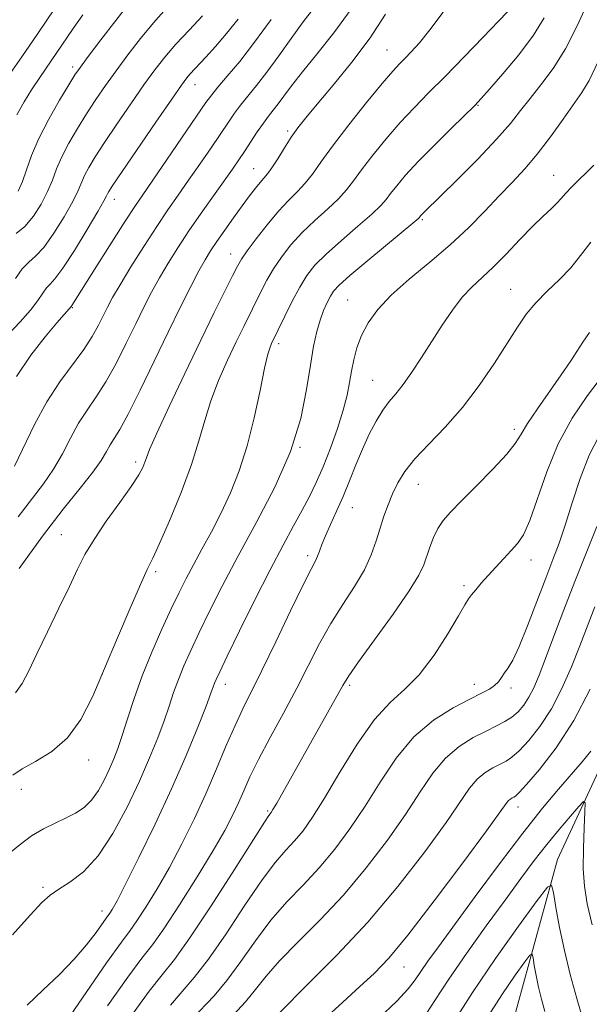
# Model space of a CAD drawing. Extents: x 2102300 to 2105200, y 324800 to 327700.
# Drawn here: x 2104566 to 2104672, y 325585 to 325768 of the extents above; entities that cross this region are included whole.
import ezdxf

# ---------------------------------------------------------------- set-up
doc = ezdxf.new("R2010")
doc.units = 0
doc.header["$MEASUREMENT"] = 0
for name, color, linetype, lineweight in [('DTM HARD BREAKLINE', 7, 'Continuous', 0), ('DTM SPOT ELEVATION', 2, 'Continuous', 13), ('INDEX CONTOUR', 41, 'Continuous', 13), ('INTERMEDIATE CONTOUR', 44, 'Continuous', 0)]:
    doc.layers.add(name, color=color, linetype=linetype, lineweight=lineweight)

msp = doc.modelspace()

# ---------------------------------------------------------------- linework, layer by layer
at = {"layer": 'DTM HARD BREAKLINE'}
msp.add_polyline3d([(2104628.83, 325942.77, 1162.25), (2104624.87, 325920.13, 1155.72), (2104632.2, 325892.36, 1149.58), (2104648.28, 325855.07, 1143.32), (2104661.31, 325831.03, 1138.53), (2104676.25, 325810.12, 1134.76), (2104682.95, 325781.73, 1129.77), (2104687.09, 325748.31, 1127.07), (2104686.15, 325710.53, 1121.14), (2104682.8, 325685.36, 1116.36), (2104679.43, 325658.31, 1113.53), (2104675.44, 325632.52, 1111.17), (2104665.83, 325611.81, 1108.6), (2104657.39, 325581.02, 1103.95), (2104654.62, 325549.55, 1097.15), (2104653.82, 325528.77, 1090.68), (2104654.32, 325513.03, 1087.17), (2104654.93, 325509.87, 1086.9)], dxfattribs=at)
at = {"layer": 'DTM SPOT ELEVATION'}
for p in [(2104634.12, 325762.53, 1138.9), (2104575.57, 325759.39, 1154.4), (2104598.35, 325756.11, 1147.3), (2104651.05, 325752.25, 1133.9), (2104615.59, 325747.47, 1140.3), (2104609.27, 325740.48, 1140.85), (2104665.16, 325739.21, 1128.8), (2104583.34, 325734.73, 1147.4), (2104640.71, 325730.97, 1131.8), (2104605.02, 325724.57, 1138.7), (2104657.15, 325717.99, 1126.8), (2104626.8, 325716.03, 1130.9), (2104575.5, 325714.56, 1145.9), (2104613.95, 325707.84, 1133.6), (2104631.41, 325701.04, 1128.9), (2104657.78, 325691.93, 1124.4), (2104617.9, 325688.58, 1132), (2104587.29, 325685.86, 1138.4), (2104639.91, 325681.7, 1125.2), (2104627.67, 325677.32, 1127.2), (2104573.5, 325672.32, 1138.9), (2104619.35, 325668.37, 1128.4), (2104660.92, 325667.58, 1121.4), (2104591.01, 325665.43, 1135.7), (2104648.46, 325662.79, 1122.3), (2104581.07, 325646.25, 1136), (2104604.02, 325644.42, 1129.4), (2104650.37, 325644.41, 1120.6), (2104627.14, 325644.22, 1123.7), (2104657.18, 325643.76, 1119.6), (2104578.58, 325630.32, 1135.4), (2104566.05, 325624.89, 1135.4), (2104611.91, 325620.84, 1124.2), (2104658.5, 325621.59, 1113.4), (2104570.07, 325606.64, 1132.3), (2104581.02, 325602.25, 1130.6), (2104637.27, 325591.8, 1113.2)]:
    msp.add_point(p, dxfattribs=at)
at = {"layer": 'INDEX CONTOUR'}
for points in [[(2104565.618, 325665.978, 1140), (2104569.961, 325672.03, 1140), (2104573.817, 325677.047, 1140), (2104576.979, 325680.958, 1140), (2104579.348, 325683.933, 1140), (2104580.895, 325686.143, 1140), (2104581.865, 325687.782, 1140), (2104582.574, 325689.051, 1140), (2104583.321, 325690.227, 1140), (2104584.358, 325691.906, 1140), (2104585.923, 325694.763, 1140), (2104588.15, 325699.209, 1140), (2104590.761, 325704.597, 1140), (2104593.373, 325710.015, 1140), (2104595.668, 325714.704, 1140), (2104597.573, 325718.505, 1140), (2104599.081, 325721.413, 1140), (2104600.229, 325723.501, 1140), (2104601.245, 325725.166, 1140), (2104602.4, 325726.884, 1140), (2104603.884, 325729.001, 1140), (2104605.546, 325731.326, 1140), (2104607.151, 325733.54, 1140), (2104608.508, 325735.379, 1140), (2104609.607, 325736.818, 1140), (2104610.48, 325737.89, 1140), (2104611.185, 325738.679, 1140), (2104611.865, 325739.471, 1140), (2104612.688, 325740.604, 1140), (2104613.772, 325742.3, 1140), (2104615.019, 325744.319, 1140), (2104616.282, 325746.306, 1140), (2104617.504, 325748.051, 1140), (2104618.983, 325749.929, 1140), (2104621.106, 325752.464, 1140), (2104624.102, 325756.014, 1140), (2104627.572, 325760.285, 1140), (2104630.96, 325764.823, 1140), (2104633.827, 325769.22, 1140)], [(2104564.912, 325719.976, 1150), (2104566.19, 325721.797, 1150), (2104567.403, 325723.031, 1150), (2104568.685, 325724.151, 1150), (2104570.217, 325725.807, 1150), (2104572.081, 325728.424, 1150), (2104573.995, 325731.51, 1150), (2104575.589, 325734.349, 1150), (2104576.603, 325736.407, 1150), (2104577.802, 325739.201, 1150), (2104578.588, 325740.697, 1150), (2104579.766, 325742.649, 1150), (2104581.489, 325745.299, 1150), (2104583.808, 325748.748, 1150), (2104586.403, 325752.533, 1150), (2104588.861, 325756.051, 1150), (2104590.9, 325758.87, 1150), (2104592.756, 325761.249, 1150), (2104594.799, 325763.62, 1150), (2104597.255, 325766.269, 1150), (2104599.776, 325768.894, 1150)], [(2104567.145, 325584.692, 1130), (2104570.085, 325587.515, 1130), (2104573.106, 325590.396, 1130), (2104575.894, 325593.231, 1130), (2104578.185, 325595.895, 1130), (2104579.932, 325598.188, 1130), (2104581.839, 325600.873, 1130), (2104582.525, 325601.814, 1130), (2104582.969, 325602.522, 1130), (2104583.843, 325604.106, 1130), (2104585.439, 325607.194, 1130), (2104587.92, 325612.166, 1130), (2104590.934, 325618.393, 1130), (2104593.999, 325625, 1130), (2104596.693, 325631.184, 1130), (2104598.862, 325636.454, 1130), (2104600.415, 325640.396, 1130), (2104601.316, 325642.763, 1130), (2104601.999, 325644.629, 1130), (2104602.294, 325645.332, 1130), (2104602.971, 325646.772, 1130), (2104604.366, 325649.666, 1130), (2104606.674, 325654.412, 1130), (2104609.508, 325660.168, 1130), (2104612.34, 325665.779, 1130), (2104614.743, 325670.339, 1130), (2104616.708, 325673.919, 1130), (2104618.322, 325676.837, 1130), (2104619.689, 325679.417, 1130), (2104620.936, 325681.996, 1130), (2104622.201, 325684.921, 1130), (2104623.563, 325688.396, 1130), (2104624.882, 325692.082, 1130), (2104625.96, 325695.499, 1130), (2104626.663, 325698.295, 1130), (2104627.105, 325700.617, 1130), (2104627.464, 325702.738, 1130), (2104627.901, 325704.884, 1130), (2104628.513, 325707.097, 1130), (2104629.381, 325709.372, 1130), (2104630.607, 325711.719, 1130), (2104632.374, 325714.203, 1130), (2104634.892, 325716.904, 1130), (2104638.247, 325719.869, 1130), (2104642.075, 325723.024, 1130), (2104645.893, 325726.261, 1130), (2104649.313, 325729.472, 1130), (2104652.322, 325732.546, 1130), (2104654.998, 325735.372, 1130), (2104657.429, 325737.908, 1130), (2104659.746, 325740.401, 1130), (2104662.086, 325743.171, 1130), (2104664.526, 325746.395, 1130), (2104666.87, 325749.686, 1130), (2104670.362, 325754.628, 1130), (2104671.729, 325756.884, 1130), (2104673.439, 325760.418, 1130)], [(2104597.794, 325582.072, 1120), (2104601.908, 325586.417, 1120), (2104604.305, 325589.262, 1120), (2104606.884, 325592.795, 1120), (2104609.62, 325596.691, 1120), (2104612.488, 325600.5, 1120), (2104615.457, 325603.898, 1120), (2104618.468, 325607.05, 1120), (2104621.455, 325610.239, 1120), (2104624.363, 325613.712, 1120), (2104627.208, 325617.533, 1120), (2104630.019, 325621.729, 1120), (2104632.844, 325626.243, 1120), (2104635.823, 325630.705, 1120), (2104639.116, 325634.667, 1120), (2104642.773, 325637.778, 1120), (2104646.404, 325640.074, 1120), (2104649.509, 325641.692, 1120), (2104651.715, 325642.776, 1120), (2104653.165, 325643.538, 1120), (2104654.127, 325644.195, 1120), (2104654.84, 325644.923, 1120), (2104655.433, 325645.728, 1120), (2104656.003, 325646.565, 1120), (2104656.655, 325647.489, 1120), (2104657.509, 325648.939, 1120), (2104658.691, 325651.454, 1120), (2104660.258, 325655.327, 1120), (2104662.002, 325659.886, 1120), (2104663.643, 325664.216, 1120), (2104664.983, 325667.676, 1120), (2104666.132, 325670.715, 1120), (2104667.279, 325674.057, 1120), (2104668.583, 325678.2, 1120), (2104670.07, 325682.749, 1120), (2104671.738, 325687.082, 1120), (2104673.585, 325690.728, 1120)], [(2104640.814, 325582.195, 1110), (2104643.017, 325585.56, 1110), (2104645.593, 325589.542, 1110), (2104648.897, 325594.336, 1110), (2104652.572, 325599.461, 1110), (2104656.079, 325604.269, 1110), (2104659.014, 325608.268, 1110), (2104661.509, 325611.603, 1110), (2104663.829, 325614.577, 1110), (2104666.145, 325617.395, 1110), (2104668.248, 325619.863, 1110), (2104669.836, 325621.687, 1110), (2104670.696, 325622.588, 1110), (2104670.984, 325622.339, 1110), (2104670.944, 325620.732, 1110), (2104670.798, 325617.716, 1110), (2104670.667, 325613.911, 1110), (2104670.65, 325610.103, 1110), (2104670.843, 325606.82, 1110), (2104671.349, 325603.577, 1110), (2104672.274, 325599.634, 1110)]]:
    msp.add_polyline3d(points, dxfattribs=at)
at = {"layer": 'INTERMEDIATE CONTOUR'}
for points in [[(2104564.396, 325597.806, 1132), (2104567.685, 325601.444, 1132), (2104569.874, 325603.785, 1132), (2104571.426, 325605.194, 1132), (2104572.988, 325606.274, 1132), (2104575.064, 325607.587, 1132), (2104577.58, 325609.542, 1132), (2104580.322, 325612.509, 1132), (2104583.084, 325616.682, 1132), (2104585.7, 325621.547, 1132), (2104588.016, 325626.419, 1132), (2104589.914, 325630.737, 1132), (2104591.424, 325634.45, 1132), (2104592.61, 325637.637, 1132), (2104593.553, 325640.396, 1132), (2104594.387, 325642.894, 1132), (2104595.261, 325645.327, 1132), (2104596.305, 325647.882, 1132), (2104597.588, 325650.738, 1132), (2104599.159, 325654.071, 1132), (2104601.078, 325658.039, 1132), (2104603.438, 325662.733, 1132), (2104606.341, 325668.225, 1132), (2104609.771, 325674.498, 1132), (2104613.24, 325681.176, 1132), (2104616.145, 325687.794, 1132), (2104618.043, 325693.936, 1132), (2104619.148, 325699.365, 1132), (2104619.84, 325703.896, 1132), (2104620.438, 325707.415, 1132), (2104621.03, 325710.114, 1132), (2104621.647, 325712.255, 1132), (2104622.304, 325714.059, 1132), (2104622.959, 325715.554, 1132), (2104623.557, 325716.727, 1132), (2104624.142, 325717.651, 1132), (2104625.17, 325718.755, 1132), (2104627.199, 325720.558, 1132), (2104630.513, 325723.347, 1132), (2104639.308, 325730.636, 1132), (2104640.006, 325731.239, 1132), (2104640.169, 325731.412, 1132), (2104640.429, 325731.726, 1132), (2104640.652, 325731.965, 1132), (2104641.035, 325732.352, 1132), (2104647.163, 325738.396, 1132), (2104650.988, 325742.247, 1132), (2104654.516, 325745.945, 1132), (2104657.086, 325748.883, 1132), (2104658.988, 325751.279, 1132), (2104660.745, 325753.551, 1132), (2104662.769, 325756.084, 1132), (2104665.015, 325759.098, 1132), (2104667.323, 325762.778, 1132), (2104669.555, 325767.189, 1132), (2104671.652, 325771.904, 1132)], [(2104565.427, 325736.238, 1154), (2104566.23, 325738.046, 1154), (2104566.998, 325740.256, 1154), (2104567.94, 325742.917, 1154), (2104569.282, 325746.077, 1154), (2104571.136, 325749.673, 1154), (2104573.154, 325753.204, 1154), (2104574.875, 325756.065, 1154), (2104576.017, 325757.9, 1154), (2104577.014, 325759.355, 1154), (2104578.483, 325761.329, 1154), (2104580.827, 325764.42, 1154), (2104583.604, 325768.042, 1154), (2104586.16, 325771.309, 1154)], [(2104521.153, 325711.158, 1158), (2104523.086, 325713.096, 1158), (2104524.755, 325714.819, 1158), (2104528.781, 325719.27, 1158), (2104531.766, 325722.456, 1158), (2104535.639, 325726.412, 1158), (2104539.865, 325730.633, 1158), (2104546.741, 325737.462, 1158), (2104549.135, 325739.927, 1158), (2104551.37, 325742.369, 1158), (2104553.76, 325745.128, 1158), (2104556.083, 325747.89, 1158), (2104559.246, 325751.699, 1158), (2104560.259, 325752.985, 1158), (2104561.553, 325754.754, 1158), (2104563.534, 325757.557, 1158), (2104566.114, 325761.273, 1158), (2104569.081, 325765.612, 1158), (2104572.194, 325770.229, 1158)], [(2104564.438, 325627.537, 1136), (2104566.153, 325628.68, 1136), (2104568.694, 325630.065, 1136), (2104571.699, 325631.914, 1136), (2104574.642, 325634.466, 1136), (2104577.13, 325637.911, 1136), (2104579.326, 325642.229, 1136), (2104581.529, 325647.356, 1136), (2104583.929, 325653.074, 1136), (2104586.27, 325658.609, 1136), (2104588.19, 325663.042, 1136), (2104589.472, 325665.827, 1136), (2104590.487, 325667.913, 1136), (2104591.754, 325670.626, 1136), (2104593.625, 325674.903, 1136), (2104595.775, 325680.14, 1136), (2104597.715, 325685.345, 1136), (2104599.098, 325689.763, 1136), (2104600.16, 325693.585, 1136), (2104601.283, 325697.239, 1136), (2104602.743, 325701.03, 1136), (2104604.405, 325704.782, 1136), (2104606.026, 325708.195, 1136), (2104607.42, 325711.051, 1136), (2104610.676, 325717.654, 1136), (2104611.74, 325719.695, 1136), (2104612.967, 325721.788, 1136), (2104614.451, 325723.981, 1136), (2104616.229, 325726.245, 1136), (2104618.323, 325728.541, 1136), (2104620.696, 325730.811, 1136), (2104623.067, 325732.957, 1136), (2104625.098, 325734.87, 1136), (2104626.582, 325736.52, 1136), (2104627.847, 325738.192, 1136), (2104629.354, 325740.252, 1136), (2104631.44, 325742.941, 1136), (2104633.944, 325745.998, 1136), (2104636.581, 325749.041, 1136), (2104639.155, 325751.811, 1136), (2104641.842, 325754.554, 1136), (2104644.91, 325757.64, 1136), (2104648.469, 325761.264, 1136), (2104652.012, 325764.914, 1136), (2104654.874, 325767.9, 1136), (2104656.576, 325769.722, 1136)], [(2104564.737, 325685.062, 1144), (2104568.498, 325692.809, 1144), (2104570.782, 325697.029, 1144), (2104573.219, 325700.765, 1144), (2104577.649, 325706.769, 1144), (2104579.216, 325709.197, 1144), (2104580.37, 325711.299, 1144), (2104582.043, 325714.683, 1144), (2104582.996, 325716.447, 1144), (2104584.402, 325718.848, 1144), (2104586.439, 325722.168, 1144), (2104588.837, 325725.975, 1144), (2104591.223, 325729.659, 1144), (2104593.314, 325732.773, 1144), (2104595.222, 325735.526, 1144), (2104597.158, 325738.289, 1144), (2104599.257, 325741.311, 1144), (2104601.344, 325744.349, 1144), (2104604.571, 325749.11, 1144), (2104605.713, 325750.762, 1144), (2104606.854, 325752.283, 1144), (2104609.834, 325755.936, 1144), (2104611.759, 325758.415, 1144), (2104613.965, 325761.45, 1144), (2104616.283, 325764.717, 1144), (2104618.506, 325767.794, 1144), (2104620.468, 325770.37, 1144)], [(2104564.922, 325642.847, 1138), (2104566.161, 325644.566, 1138), (2104567.395, 325646.934, 1138), (2104568.909, 325650.133, 1138), (2104570.877, 325654.207, 1138), (2104573.028, 325658.609, 1138), (2104574.981, 325662.65, 1138), (2104576.493, 325665.851, 1138), (2104577.872, 325668.584, 1138), (2104579.565, 325671.432, 1138), (2104581.852, 325674.786, 1138), (2104584.347, 325678.265, 1138), (2104586.499, 325681.291, 1138), (2104587.891, 325683.432, 1138), (2104588.647, 325684.832, 1138), (2104589.028, 325685.774, 1138), (2104589.318, 325686.637, 1138), (2104589.915, 325688.16, 1138), (2104591.24, 325691.173, 1138), (2104593.557, 325696.176, 1138), (2104596.469, 325702.336, 1138), (2104599.423, 325708.49, 1138), (2104601.951, 325713.669, 1138), (2104605.359, 325720.524, 1138), (2104606.268, 325722.315, 1138), (2104607.025, 325723.631, 1138), (2104608.072, 325725.161, 1138), (2104609.724, 325727.395, 1138), (2104611.773, 325730.023, 1138), (2104613.885, 325732.533, 1138), (2104615.787, 325734.542, 1138), (2104617.447, 325736.189, 1138), (2104618.894, 325737.737, 1138), (2104620.219, 325739.462, 1138), (2104621.767, 325741.669, 1138), (2104623.946, 325744.673, 1138), (2104626.974, 325748.591, 1138), (2104630.312, 325752.756, 1138), (2104633.229, 325756.3, 1138), (2104635.192, 325758.598, 1138), (2104636.455, 325759.979, 1138), (2104637.469, 325761.012, 1138), (2104638.63, 325762.215, 1138), (2104640.124, 325763.896, 1138), (2104642.085, 325766.31, 1138), (2104644.574, 325769.599, 1138)], [(2104565.087, 325728.371, 1152), (2104566.688, 325729.704, 1152), (2104568.263, 325731.6, 1152), (2104569.711, 325733.874, 1152), (2104570.909, 325736.197, 1152), (2104571.8, 325738.332, 1152), (2104572.589, 325740.406, 1152), (2104573.542, 325742.639, 1152), (2104574.861, 325745.185, 1152), (2104576.462, 325747.926, 1152), (2104578.182, 325750.682, 1152), (2104579.913, 325753.324, 1152), (2104581.709, 325755.944, 1152), (2104583.672, 325758.69, 1152), (2104585.869, 325761.651, 1152), (2104588.228, 325764.694, 1152), (2104590.642, 325767.63, 1152), (2104593.006, 325770.295, 1152)], [(2104565.213, 325750.508, 1156), (2104566.528, 325752.893, 1156), (2104567.946, 325755.155, 1156), (2104569.442, 325757.407, 1156), (2104575.669, 325766.545, 1156), (2104577.45, 325769.079, 1156)], [(2104565.466, 325675.644, 1142), (2104570.164, 325681.773, 1142), (2104572.042, 325684.497, 1142), (2104573.678, 325687.377, 1142), (2104575.182, 325690.296, 1142), (2104576.678, 325693.04, 1142), (2104578.27, 325695.496, 1142), (2104579.974, 325697.944, 1142), (2104581.786, 325700.766, 1142), (2104583.684, 325704.203, 1142), (2104585.565, 325707.948, 1142), (2104587.314, 325711.556, 1142), (2104588.855, 325714.694, 1142), (2104590.284, 325717.476, 1142), (2104591.741, 325720.131, 1142), (2104593.349, 325722.856, 1142), (2104595.166, 325725.744, 1142), (2104597.232, 325728.858, 1142), (2104599.533, 325732.19, 1142), (2104605.333, 325740.393, 1142), (2104606.494, 325742.08, 1142), (2104607.569, 325743.684, 1142), (2104609.96, 325747.295, 1142), (2104611.091, 325748.931, 1142), (2104612.054, 325750.223, 1142), (2104612.928, 325751.332, 1142), (2104613.83, 325752.5, 1142), (2104614.896, 325753.956, 1142), (2104616.328, 325755.884, 1142), (2104618.347, 325758.46, 1142), (2104621.07, 325761.797, 1142), (2104624.216, 325765.763, 1142), (2104627.403, 325770.169, 1142)], [(2104563.559, 325709.597, 1148), (2104565.794, 325711.932, 1148), (2104567.72, 325714.119, 1148), (2104569.1, 325715.918, 1148), (2104570.039, 325717.296, 1148), (2104570.732, 325718.266, 1148), (2104571.388, 325718.958, 1148), (2104572.292, 325719.943, 1148), (2104573.746, 325721.911, 1148), (2104575.898, 325725.247, 1148), (2104578.28, 325729.146, 1148), (2104580.269, 325732.5, 1148), (2104581.405, 325734.482, 1148), (2104581.884, 325735.381, 1148), (2104582.062, 325735.762, 1148), (2104582.313, 325736.209, 1148), (2104583.073, 325737.371, 1148), (2104584.796, 325739.916, 1148), (2104591.098, 325749.122, 1148), (2104594.05, 325753.412, 1148), (2104595.873, 325756.03, 1148), (2104596.831, 325757.343, 1148), (2104597.428, 325758.057, 1148), (2104600.384, 325761.244, 1148), (2104602.171, 325763.234, 1148), (2104604.248, 325765.642, 1148), (2104606.396, 325768.284, 1148)], [(2104563.836, 325612.976, 1134), (2104565.792, 325614.636, 1134), (2104567.948, 325616.197, 1134), (2104570.166, 325617.504, 1134), (2104572.335, 325618.593, 1134), (2104574.351, 325619.547, 1134), (2104576.134, 325620.466, 1134), (2104577.705, 325621.516, 1134), (2104579.108, 325622.882, 1134), (2104580.379, 325624.673, 1134), (2104581.505, 325626.704, 1134), (2104582.465, 325628.714, 1134), (2104583.264, 325630.549, 1134), (2104584.002, 325632.479, 1134), (2104584.806, 325634.878, 1134), (2104585.79, 325638.027, 1134), (2104587.013, 325641.812, 1134), (2104588.522, 325646.025, 1134), (2104590.316, 325650.434, 1134), (2104592.205, 325654.704, 1134), (2104593.953, 325658.475, 1134), (2104595.399, 325661.52, 1134), (2104596.691, 325664.127, 1134), (2104598.054, 325666.714, 1134), (2104599.655, 325669.62, 1134), (2104601.424, 325672.856, 1134), (2104603.234, 325676.352, 1134), (2104604.973, 325680.08, 1134), (2104606.595, 325684.179, 1134), (2104608.072, 325688.832, 1134), (2104609.373, 325694.049, 1134), (2104610.468, 325699.155, 1134), (2104611.325, 325703.304, 1134), (2104611.93, 325705.884, 1134), (2104612.34, 325707.228, 1134), (2104612.629, 325707.9, 1134), (2104615.085, 325712.992, 1134), (2104616.455, 325715.758, 1134), (2104617.861, 325718.416, 1134), (2104619.177, 325720.568, 1134), (2104620.684, 325722.47, 1134), (2104622.761, 325724.549, 1134), (2104625.605, 325727.079, 1134), (2104628.687, 325729.725, 1134), (2104631.303, 325732.003, 1134), (2104632.945, 325733.578, 1134), (2104633.926, 325734.716, 1134), (2104634.761, 325735.832, 1134), (2104635.906, 325737.29, 1134), (2104637.576, 325739.241, 1134), (2104639.931, 325741.783, 1134), (2104642.987, 325744.89, 1134), (2104646.185, 325748.051, 1134), (2104650.461, 325752.241, 1134), (2104651.649, 325753.494, 1134), (2104653.2, 325755.249, 1134), (2104655.673, 325758.112, 1134), (2104658.623, 325761.683, 1134), (2104661.353, 325765.308, 1134), (2104663.369, 325768.534, 1134)], [(2104565.098, 325701.766, 1146), (2104567.803, 325705.755, 1146), (2104570.458, 325709.161, 1146), (2104572.624, 325711.725, 1146), (2104573.982, 325713.281, 1146), (2104575.358, 325714.835, 1146), (2104575.454, 325714.972, 1146), (2104580.071, 325722.34, 1146), (2104582.857, 325726.757, 1146), (2104585.37, 325730.707, 1146), (2104587.14, 325733.429, 1146), (2104588.619, 325735.614, 1146), (2104600.397, 325752.754, 1146), (2104601.468, 325754.229, 1146), (2104602.618, 325755.634, 1146), (2104604.352, 325757.656, 1146), (2104606.676, 325760.442, 1146), (2104609.464, 325764.003, 1146), (2104612.536, 325768.216, 1146)], [(2104572.236, 325578.569, 1128), (2104577.385, 325586.073, 1128), (2104581.884, 325592.546, 1128), (2104584.675, 325596.44, 1128), (2104586.264, 325598.575, 1128), (2104587.543, 325600.362, 1128), (2104589.227, 325602.938, 1128), (2104591.307, 325606.342, 1128), (2104593.591, 325610.339, 1128), (2104595.91, 325614.711, 1128), (2104598.185, 325619.313, 1128), (2104600.353, 325624.017, 1128), (2104602.363, 325628.669, 1128), (2104604.189, 325633.017, 1128), (2104605.813, 325636.786, 1128), (2104607.273, 325639.887, 1128), (2104610.824, 325646.978, 1128), (2104613.415, 325652.333, 1128), (2104616.168, 325658.096, 1128), (2104618.502, 325662.939, 1128), (2104619.978, 325665.888, 1128), (2104620.769, 325667.398, 1128), (2104621.195, 325668.281, 1128), (2104621.547, 325669.23, 1128), (2104621.984, 325670.469, 1128), (2104622.632, 325672.102, 1128), (2104623.577, 325674.199, 1128), (2104624.728, 325676.68, 1128), (2104625.953, 325679.437, 1128), (2104627.149, 325682.354, 1128), (2104628.33, 325685.325, 1128), (2104629.54, 325688.244, 1128), (2104630.807, 325690.999, 1128), (2104632.091, 325693.464, 1128), (2104633.337, 325695.507, 1128), (2104634.521, 325697.089, 1128), (2104635.736, 325698.533, 1128), (2104637.109, 325700.252, 1128), (2104638.73, 325702.553, 1128), (2104640.541, 325705.315, 1128), (2104644.381, 325711.309, 1128), (2104646.282, 325714.111, 1128), (2104648.119, 325716.512, 1128), (2104649.893, 325718.415, 1128), (2104653.84, 325722.093, 1128), (2104656.283, 325724.566, 1128), (2104658.843, 325727.254, 1128), (2104661.215, 325729.713, 1128), (2104663.152, 325731.6, 1128), (2104664.641, 325732.978, 1128), (2104665.726, 325734.011, 1128), (2104666.509, 325734.878, 1128), (2104667.308, 325735.821, 1128), (2104668.495, 325737.093, 1128), (2104672.586, 325741.081, 1128)], [(2104582.056, 325584.537, 1126), (2104585.861, 325589.928, 1126), (2104588.468, 325593.408, 1126), (2104590.42, 325595.927, 1126), (2104592.561, 325598.909, 1126), (2104595.485, 325603.353, 1126), (2104598.77, 325608.577, 1126), (2104601.742, 325613.483, 1126), (2104603.89, 325617.231, 1126), (2104605.353, 325620.028, 1126), (2104606.436, 325622.345, 1126), (2104607.431, 325624.624, 1126), (2104608.596, 325627.216, 1126), (2104610.18, 325630.446, 1126), (2104612.334, 325634.507, 1126), (2104614.817, 325639.079, 1126), (2104617.292, 325643.707, 1126), (2104621.566, 325652.025, 1126), (2104623.654, 325655.772, 1126), (2104625.882, 325659.322, 1126), (2104628.051, 325662.66, 1126), (2104629.884, 325665.75, 1126), (2104631.185, 325668.569, 1126), (2104632.089, 325671.147, 1126), (2104632.81, 325673.528, 1126), (2104633.532, 325675.753, 1126), (2104634.305, 325677.865, 1126), (2104635.148, 325679.906, 1126), (2104636.118, 325681.934, 1126), (2104637.417, 325684.068, 1126), (2104639.284, 325686.441, 1126), (2104641.867, 325689.173, 1126), (2104644.937, 325692.333, 1126), (2104648.175, 325695.977, 1126), (2104651.29, 325700.07, 1126), (2104654.11, 325704.227, 1126), (2104658.384, 325710.955, 1126), (2104660.041, 325713.361, 1126), (2104661.812, 325715.501, 1126), (2104663.934, 325717.632, 1126), (2104666.211, 325719.801, 1126), (2104668.338, 325722.002, 1126), (2104670.152, 325724.265, 1126), (2104672.043, 325726.771, 1126)], [(2104586.726, 325583.002, 1124), (2104589.839, 325587.309, 1124), (2104592.256, 325590.365, 1124), (2104594.529, 325593.205, 1124), (2104597.421, 325597.205, 1124), (2104601.391, 325603.206, 1124), (2104605.683, 325609.927, 1124), (2104609.24, 325615.56, 1124), (2104611.28, 325618.756, 1124), (2104612.122, 325620.024, 1124), (2104612.533, 325620.554, 1124), (2104612.877, 325621.109, 1124), (2104613.576, 325622.32, 1124), (2104625.888, 325644.228, 1124), (2104627, 325646.015, 1124), (2104628.808, 325648.604, 1124), (2104631.773, 325652.705, 1124), (2104635.227, 325657.51, 1124), (2104638.213, 325661.828, 1124), (2104640.023, 325664.777, 1124), (2104640.932, 325666.702, 1124), (2104642.051, 325669.956, 1124), (2104642.767, 325671.744, 1124), (2104643.597, 325673.429, 1124), (2104644.576, 325674.915, 1124), (2104645.941, 325676.501, 1124), (2104647.971, 325678.587, 1124), (2104650.785, 325681.401, 1124), (2104653.832, 325684.498, 1124), (2104656.394, 325687.263, 1124), (2104657.985, 325689.288, 1124), (2104659.051, 325690.992, 1124), (2104660.265, 325693.002, 1124), (2104662.121, 325695.757, 1124), (2104666.542, 325702.053, 1124), (2104668.306, 325704.671, 1124), (2104670.549, 325708.126, 1124), (2104671.804, 325709.953, 1124)], [(2104593.816, 325584.69, 1122), (2104595.991, 325587.237, 1122), (2104598.219, 325589.81, 1122), (2104600.863, 325593.232, 1122), (2104604.138, 325598.001, 1122), (2104607.65, 325603.308, 1122), (2104610.864, 325608.03, 1122), (2104613.369, 325611.327, 1122), (2104615.296, 325613.537, 1122), (2104616.909, 325615.288, 1122), (2104618.473, 325617.178, 1122), (2104620.245, 325619.684, 1122), (2104622.483, 325623.248, 1122), (2104625.339, 325628.063, 1122), (2104628.552, 325633.298, 1122), (2104631.757, 325637.877, 1122), (2104634.68, 325641.062, 1122), (2104637.404, 325643.51, 1122), (2104640.105, 325646.221, 1122), (2104642.867, 325649.873, 1122), (2104645.424, 325653.847, 1122), (2104647.417, 325657.199, 1122), (2104648.614, 325659.243, 1122), (2104649.293, 325660.34, 1122), (2104649.854, 325661.106, 1122), (2104650.628, 325662.051, 1122), (2104651.657, 325663.25, 1122), (2104652.914, 325664.672, 1122), (2104654.351, 325666.262, 1122), (2104655.837, 325667.875, 1122), (2104657.219, 325669.346, 1122), (2104658.4, 325670.644, 1122), (2104659.493, 325672.287, 1122), (2104660.67, 325674.93, 1122), (2104663.83, 325683.991, 1122), (2104665.99, 325689.193, 1122), (2104668.587, 325693.991, 1122), (2104671.423, 325698.227, 1122), (2104674.241, 325701.858, 1122)], [(2104605.497, 325582.857, 1118), (2104607.747, 325585.29, 1118), (2104609.63, 325587.591, 1118), (2104611.588, 325590.072, 1118), (2104614.112, 325592.97, 1118), (2104617.546, 325596.47, 1118), (2104621.642, 325600.562, 1118), (2104625.999, 325605.192, 1118), (2104630.253, 325610.246, 1118), (2104634.171, 325615.383, 1118), (2104637.554, 325620.208, 1118), (2104640.294, 325624.394, 1118), (2104642.654, 325627.888, 1118), (2104644.99, 325630.704, 1118), (2104647.55, 325632.877, 1118), (2104650.16, 325634.512, 1118), (2104652.54, 325635.735, 1118), (2104654.477, 325636.675, 1118), (2104656.034, 325637.484, 1118), (2104657.339, 325638.325, 1118), (2104658.504, 325639.334, 1118), (2104659.561, 325640.559, 1118), (2104660.525, 325642.023, 1118), (2104661.431, 325643.796, 1118), (2104662.412, 325646.115, 1118), (2104663.624, 325649.264, 1118), (2104665.179, 325653.416, 1118), (2104667.025, 325658.311, 1118), (2104669.065, 325663.578, 1118), (2104671.186, 325668.854, 1118), (2104673.197, 325673.803, 1118)], [(2104614.1, 325583.271, 1116), (2104619.15, 325588.398, 1116), (2104624.754, 325593.995, 1116), (2104630.544, 325600.145, 1116), (2104636.143, 325606.779, 1116), (2104641.134, 325613.233, 1116), (2104645.089, 325618.689, 1116), (2104649.486, 325625.071, 1116), (2104650.864, 325626.742, 1116), (2104652.311, 325627.97, 1116), (2104653.786, 325628.894, 1116), (2104656.259, 325630.153, 1116), (2104657.366, 325630.873, 1116), (2104658.721, 325632.056, 1116), (2104660.51, 325633.958, 1116), (2104662.582, 325636.577, 1116), (2104664.706, 325639.853, 1116), (2104666.683, 325643.673, 1116), (2104668.46, 325647.72, 1116), (2104670.017, 325651.623, 1116), (2104672.798, 325658.834, 1116)], [(2104622.346, 325582.018, 1114), (2104625.851, 325585.269, 1114), (2104629.071, 325588.163, 1114), (2104631.722, 325590.604, 1114), (2104634.415, 325593.434, 1114), (2104637.978, 325597.731, 1114), (2104642.889, 325604.094, 1114), (2104648.203, 325611.18, 1114), (2104652.624, 325617.169, 1114), (2104656.317, 325622.254, 1114), (2104656.738, 325622.779, 1114), (2104657.072, 325623.062, 1114), (2104657.412, 325623.276, 1114), (2104657.723, 325623.435, 1114), (2104658.04, 325623.632, 1114), (2104658.698, 325624.26, 1114), (2104660.104, 325625.788, 1114), (2104662.515, 325628.581, 1114), (2104665.602, 325632.595, 1114), (2104668.887, 325637.682, 1114), (2104671.936, 325643.55, 1114)], [(2104632.521, 325582.177, 1112), (2104635.921, 325585.441, 1112), (2104638.069, 325587.727, 1112), (2104639.359, 325589.401, 1112), (2104640.391, 325590.953, 1112), (2104641.713, 325592.864, 1112), (2104643.673, 325595.58, 1112), (2104650.527, 325604.931, 1112), (2104655.034, 325610.999, 1112), (2104659.401, 325616.737, 1112), (2104663.079, 325621.355, 1112), (2104666.06, 325624.915, 1112), (2104670.432, 325629.969, 1112), (2104672.051, 325632.011, 1112)], [(2104646.437, 325581.393, 1108), (2104649.992, 325587.033, 1108), (2104654.286, 325593.352, 1108), (2104658.608, 325599.428, 1108), (2104662.048, 325604.154, 1108), (2104663.956, 325606.666, 1108), (2104664.743, 325607.063, 1108), (2104665.089, 325605.686, 1108), (2104665.551, 325602.893, 1108), (2104666.236, 325599.124, 1108), (2104667.134, 325594.836, 1108), (2104668.227, 325590.409, 1108), (2104669.459, 325585.915, 1108), (2104673.331, 325572.428, 1108)], [(2104652.519, 325581.965, 1106), (2104655.485, 325586.64, 1106), (2104657.965, 325590.26, 1106), (2104659.748, 325592.73, 1106), (2104660.713, 325594.001, 1106), (2104661.113, 325594.202, 1106), (2104661.287, 325593.505, 1106), (2104661.521, 325592.092, 1106), (2104661.868, 325590.184, 1106), (2104662.322, 325588.013, 1106), (2104662.875, 325585.773, 1106), (2104663.499, 325583.498, 1106)]]:
    msp.add_polyline3d(points, dxfattribs=at)

doc.saveas('drawing.dxf')
